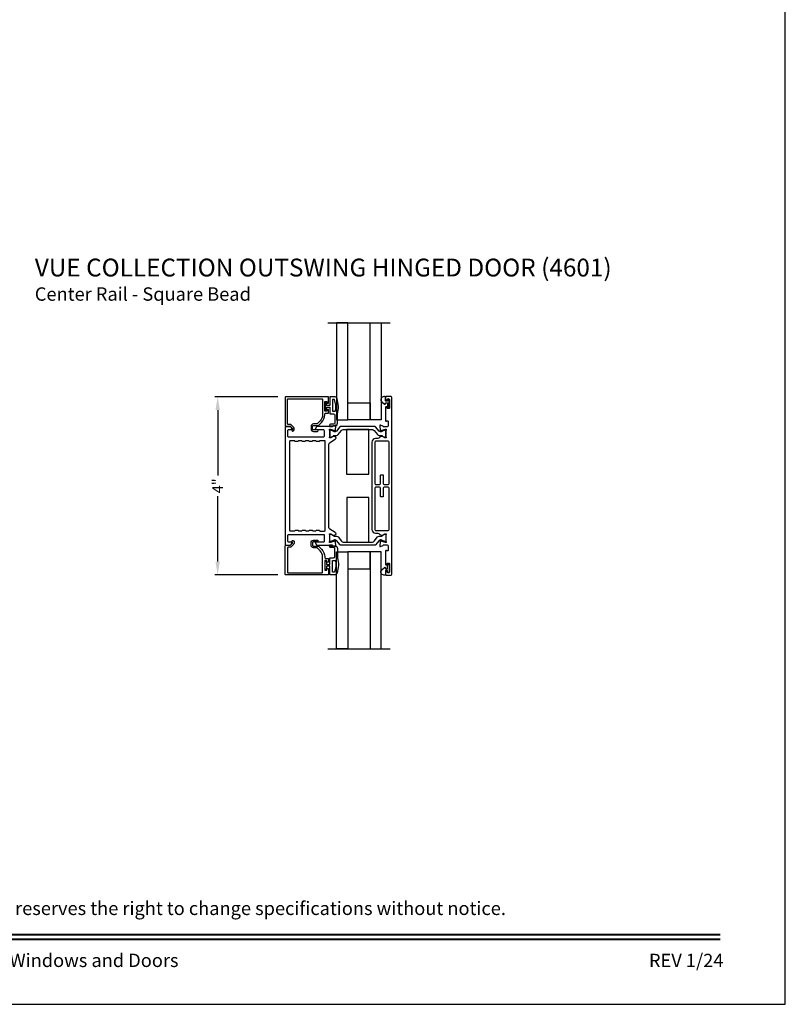
# Model space of a CAD drawing. Extents: x 0 to 68, y 0 to 44.
# Drawn here: x 50.8 to 68, y 0 to 22.1 of the extents above; entities that cross this region are included whole.
import ezdxf
from ezdxf.enums import TextEntityAlignment as Align

# ---------------------------------------------------------------- set-up
doc = ezdxf.new("R2010")
doc.units = 0
doc.header["$LTSCALE"] = 2
doc.header["$MEASUREMENT"] = 0
doc.header["$PDMODE"] = 3
doc.layers.get('0').update_dxf_attribs({"linetype": 'CONTINUOUS'})
doc.layers.get('DEFPOINTS').update_dxf_attribs({"color": 3, "linetype": 'CONTINUOUS'})
doc.styles.add('Arial', font='arial.ttf')
doc.styles.get("Standard").update_dxf_attribs({"font": 'arial.ttf'})
doc.dimstyles.get("Standard").update_dxf_attribs({"dimtxt": 0.24, "dimasz": 0.3, "dimexe": 0.0625, "dimexo": 0.18, "dimgap": 0.09, "dimtad": 0, "dimdec": 4, "dimzin": 0, "dimdsep": 46, "dimlunit": 4, "dimtxsty": 'Standard', "dimcen": 0, "dimadec": 5, "dimazin": 0, "dimtfac": 1, "dimtdec": 4, "dimtofl": 0, "dimtmove": 0, "dimatfit": 3, "dimfxl": 1, "dimtolj": 1, "dimtzin": 0, "dimarcsym": 0})

# ---------------------------------------------------------------- blocks, each defined once
blk = doc.blocks.new('*D173')
at = {"color": 0, "lineweight": -2, "transparency": 16777216}
for p, q in [((56.615, 13.63), (55.206, 13.63)), ((55.268, 13.33), (55.268, 11.864)), ((55.268, 9.932), (55.268, 11.398)), ((56.615, 9.632), (55.206, 9.632))]:
    blk.add_line(p, q, dxfattribs=at)
at = {"color": 0, "transparency": 16777216}
for points in [[(55.218, 13.33), (55.318, 13.33), (55.268, 13.63)], [(55.218, 9.932), (55.318, 9.932), (55.268, 9.632)]]:
    blk.add_solid(points, dxfattribs=at)
at = {"layer": 'DEFPOINTS', "color": 0, "transparency": 16777216}
for p in [(56.795, 13.63), (55.268, 9.632), (56.795, 9.632)]:
    blk.add_point(p, dxfattribs=at)
at = {"color": 0, "transparency": 16777216, "insert": (55.268, 11.631), "char_height": 0.24, "attachment_point": 5, "rotation": 90}
blk.add_mtext('\\A1;4"', dxfattribs=at)

msp = doc.modelspace()

# ---------------------------------------------------------------- linework, layer by layer
for p, q in [((57.73469, 15.29118), (59.13469, 15.29118)), ((57.73469, 7.97089), (59.13469, 7.97089))]:
    msp.add_line(p, q)
for points in [[(34.00001, 44.00001), (34.00001, 0), (68.00002, 0), (68.00002, 44.00001)], [(57.93469, 13.11446), (58.18468, 13.11446), (58.18468, 15.29118), (57.93469, 15.29118)], [(58.93461, 13.11446), (58.68462, 13.11446), (58.68462, 15.29118), (58.93461, 15.29118)], [(58.18468, 13.48943), (58.68462, 13.48943), (58.68462, 13.11446), (58.18468, 13.11446)], [(58.66071, 12.89188), (58.16071, 12.89188), (58.16071, 11.89188), (58.66071, 11.89188)], [(58.16131, 11.37082), (58.16131, 10.37082), (58.66131, 10.37082), (58.66131, 11.37082)], [(57.93469, 10.14761), (58.18468, 10.14761), (58.18468, 7.97089), (57.93469, 7.97089)], [(58.18468, 9.77264), (58.68462, 9.77264), (58.68462, 10.14761), (58.18468, 10.14761)], [(58.93461, 10.14761), (58.68462, 10.14761), (58.68462, 7.97089), (58.93461, 7.97089)]]:
    msp.add_lwpolyline(points, close=True)
for points in [[(56.79538, 12.96271), (56.89771, 12.96271, -0.19889118), (56.90328, 12.9604), (56.9476, 12.91609, -0.33958435), (56.94885, 12.90658), (56.93625, 12.88476, 0.99999308), (56.96693, 12.86704), (56.97953, 12.88886, 0.33951381), (56.97265, 12.94114), (56.91354, 13.00025, 0.19894099), (56.89962, 13.00601), (56.8505, 13.00601, -0.4141419), (56.83081, 13.0257), (56.83081, 13.56305, -0.41431049), (56.8505, 13.58273), (57.60241, 13.58273, -0.41430824), (57.62209, 13.56305), (57.62209, 13.22408, -0.19891593), (57.56559, 13.08769), (57.5022, 13.02429, -0.19920593), (57.48828, 13.01853), (57.41592, 13.01853, 0.41419139), (57.36081, 12.96341), (57.36081, 12.90517, 0.41419139), (57.41592, 12.85006), (57.50407, 12.85006, 0.99996689), (57.50407, 12.88549), (57.41592, 12.88549, -0.41430863), (57.39624, 12.90517), (57.39624, 12.96341, -0.41430863), (57.41592, 12.9831), (57.51966, 12.9831, 0.19862903), (57.53358, 12.98886), (57.599, 13.05428, 0.19891043), (57.66933, 13.22408), (57.66933, 13.23827, -0.41430797), (57.68901, 13.25795), (57.74413, 13.25795, 0.41429787), (57.75594, 13.26977), (57.75594, 13.33866, 0.41390086), (57.74807, 13.34653), (57.72445, 13.34653, 0.41390004), (57.71657, 13.33866), (57.71657, 13.317, -0.41432145), (57.7087, 13.30913), (57.6772, 13.30913, -0.4143231), (57.66933, 13.317), (57.66933, 13.51384, -0.41449765), (57.6772, 13.52171), (57.7087, 13.52171, -0.41449601), (57.71657, 13.51384), (57.71657, 13.49219, 0.41449601), (57.72445, 13.48432), (57.74807, 13.48432, 0.41449683), (57.75594, 13.49219), (57.75594, 13.61816, 0.41429787), (57.74413, 13.62997), (56.79538, 13.62997, 0.41429768), (56.78357, 13.61816), (56.78357, 12.97452, 0.4141813), (56.79538, 12.96271)], [(57.88204, 13.56991), (57.84844, 13.56991, 0.41426627), (57.84044, 13.56191), (57.84044, 13.31193, 0.41385154), (57.84844, 13.30393), (57.90061, 13.30393, 0.36691556), (57.9085, 13.31063, 0.11948486), (57.88966, 13.56437, 0.32592403), (57.88204, 13.56991)], [(56.79538, 10.29936), (56.89771, 10.29936, 0.19889118), (56.90328, 10.30167), (56.9476, 10.34599, 0.33958435), (56.94885, 10.35549), (56.93625, 10.37731, -0.99999308), (56.96693, 10.39503), (56.97953, 10.37321, -0.33951381), (56.97265, 10.32093), (56.91354, 10.26182, -0.19894099), (56.89962, 10.25606), (56.8505, 10.25606, 0.4141419), (56.83081, 10.23637), (56.83081, 9.69902, 0.41431049), (56.8505, 9.67934), (57.60241, 9.67934, 0.41430824), (57.62209, 9.69902), (57.62209, 10.03799, 0.19891593), (57.56559, 10.17439), (57.5022, 10.23778, 0.19920593), (57.48828, 10.24354), (57.41592, 10.24354, -0.41419139), (57.36081, 10.29866), (57.36081, 10.3569, -0.41419139), (57.41592, 10.41201), (57.50407, 10.41201, -0.99996689), (57.50407, 10.37658), (57.41592, 10.37658, 0.41430863), (57.39624, 10.3569), (57.39624, 10.29866, 0.41430863), (57.41592, 10.27898), (57.51966, 10.27898, -0.19862903), (57.53358, 10.27321), (57.599, 10.20779, -0.19891043), (57.66933, 10.03799), (57.66933, 10.0238, 0.41430797), (57.68901, 10.00412), (57.74413, 10.00412, -0.41429787), (57.75594, 9.99231), (57.75594, 9.92341, -0.41390086), (57.74807, 9.91554), (57.72445, 9.91554, -0.41390004), (57.71657, 9.92341), (57.71657, 9.94507, 0.41432145), (57.7087, 9.95294), (57.6772, 9.95294, 0.4143231), (57.66933, 9.94507), (57.66933, 9.74823, 0.41449765), (57.6772, 9.74036), (57.7087, 9.74036, 0.41449601), (57.71657, 9.74823), (57.71657, 9.76988, -0.41449601), (57.72445, 9.77776), (57.74807, 9.77776, -0.41449683), (57.75594, 9.76988), (57.75594, 9.64391, -0.41429787), (57.74413, 9.6321), (56.79538, 9.6321, -0.41429768), (56.78357, 9.64391), (56.78357, 10.28755, -0.4141813), (56.79538, 10.29936)], [(57.88204, 9.69216), (57.84844, 9.69216, -0.41426627), (57.84044, 9.70016), (57.84044, 9.95014, -0.41385154), (57.84844, 9.95814), (57.90061, 9.95814, -0.36691556), (57.9085, 9.95144, -0.11948486), (57.88966, 9.6977, -0.32592403), (57.88204, 9.69216)]]:
    msp.add_lwpolyline(points, format="xyb")
for points in [[(57.79844, 13.01595, 0.99997938), (57.79844, 12.97596), (57.89544, 12.97596, 0.41416246), (57.95543, 13.03595), (57.95543, 13.24394, 0.14693916), (57.94473, 13.58894, 0.32256698), (57.88784, 13.6299), (57.80044, 13.6299, 0.41421747), (57.78044, 13.60991), (57.78044, 13.43292), (57.72245, 13.43292, -0.41446221), (57.71045, 13.44492), (57.71045, 13.49692, 0.41418559), (57.69845, 13.50892), (57.68745, 13.50892, 0.41418559), (57.67545, 13.49692), (57.67545, 13.33393, 0.41418559), (57.68745, 13.32193), (57.69845, 13.32193, 0.41418559), (57.71045, 13.33393), (57.71045, 13.38592, -0.41418559), (57.72245, 13.39792), (57.78044, 13.39792), (57.78044, 13.26394, 0.4142862), (57.80044, 13.24394), (57.86544, 13.24394, -0.41424071), (57.89544, 13.21394), (57.89544, 13.04595, -0.41424071), (57.86544, 13.01595)], [(59.03322, 9.6372, 0.41421356), (59.0411, 9.62932), (59.1555, 9.62932, 0.41421356), (59.1752, 9.64902), (59.1752, 13.61305, 0.41421356), (59.1555, 13.63275), (59.04097, 13.63275, 0.41421356), (59.03309, 13.62487), (59.03309, 13.55407, 0.41421356), (59.04491, 13.54225), (59.06067, 13.54225, 0.41421356), (59.07249, 13.55407), (59.07249, 13.56968, -0.41421356), (59.08431, 13.5815), (59.10838, 13.5815, -0.41421356), (59.1202, 13.56968), (59.1202, 13.37692, -0.41421356), (59.10838, 13.3651), (59.08431, 13.3651, -0.41421356), (59.07249, 13.37692), (59.07249, 13.39253, 0.41421356), (59.06067, 13.40435), (59.04491, 13.40435, 0.41421356), (59.03309, 13.39253), (59.03309, 13.09176, 0.57735027), (59.05082, 13.08152), (59.06264, 13.08835, -0.57735027), (59.09219, 13.07128), (59.09219, 12.97411, -0.41421356), (59.07219, 12.95411), (58.99433, 12.95411, -0.35950824), (58.98272, 12.96369, 0.26372467), (58.97516, 12.97256), (58.91957, 12.99279, 0.54861879), (58.90375, 12.98066), (58.91228, 12.88317), (58.92966, 12.86579, 0.57735027), (58.94284, 12.86933), (58.94455, 12.8757, -0.26794919), (58.95012, 12.88127), (59.03077, 12.90289), (59.03711, 12.90289, -0.68724424), (59.04502, 12.88228, 0.2125305), (59.04111, 12.8735), (59.04111, 12.74629, 0.0632542), (59.04136, 12.74432), (59.04874, 12.71574, -0.49031436), (59.04111, 12.70589), (59.02057, 12.70589, -0.13787212), (59.01441, 12.70762), (58.96503, 12.73776, 0.36108942), (58.96095, 12.74967), (58.95759, 12.75172, 0.67565815), (58.94293, 12.7408), (58.90293, 12.72624), (58.8984, 12.71653, -0.29147336), (58.86269, 12.69378), (58.81106, 12.69378, 0.41421356), (58.72832, 12.61104), (58.72832, 10.65057, 0.41421356), (58.81106, 10.56783), (58.86296, 10.56783, -0.29147336), (58.89867, 10.54508), (58.90307, 10.53565), (58.94307, 10.52109, 0.67566196), (58.95772, 10.51017), (58.96109, 10.51222, 0.36108888), (58.96516, 10.52413), (59.01455, 10.55427, -0.13787213), (59.02071, 10.55601), (59.04124, 10.55601, -0.49031436), (59.04887, 10.54616), (59.04149, 10.51757, 0.06325419), (59.04124, 10.5156), (59.04124, 10.38845, 0.21342177), (59.04518, 10.37964, -0.68850027), (59.0373, 10.35901), (59.02942, 10.35901), (58.94983, 10.38033, -0.26794919), (58.94426, 10.3859), (58.94247, 10.39256, 0.57735027), (58.92929, 10.3961), (58.91192, 10.37872), (58.90339, 10.28124, 0.54861879), (58.9192, 10.2691), (58.97479, 10.28933, 0.26372467), (58.98235, 10.2982, -0.35950824), (58.99396, 10.30779), (59.07232, 10.30779, -0.41421356), (59.09232, 10.28779), (59.09232, 10.19061, -0.57735026), (59.06277, 10.17355), (59.05095, 10.18037, 0.57735026), (59.03322, 10.17013), (59.03322, 9.86966, 0.41421356), (59.04504, 9.85784), (59.0608, 9.85784, 0.41421356), (59.07262, 9.86966), (59.07262, 9.88542, -0.41421356), (59.08444, 9.89724), (59.10808, 9.89724, -0.41421356), (59.1199, 9.88542), (59.1199, 9.69236, -0.41421356), (59.10808, 9.68054), (59.08444, 9.68054, -0.41421356), (59.07262, 9.69236), (59.07262, 9.70812, 0.41421356), (59.0608, 9.71994), (59.04504, 9.71994, 0.41421356), (59.03322, 9.70812)], [(59.07862, 13.41048, 1.00003311), (59.11405, 13.41048), (59.11405, 13.56204, 1.00003311), (59.07862, 13.56204), (59.07862, 13.54275, -0.41418388), (59.06662, 13.53075), (59.04063, 13.53075, -0.4141882), (59.02863, 13.54275), (59.02863, 13.61675, 0.41405855), (59.01263, 13.63275), (58.99663, 13.63275, 0.69371366), (58.95202, 13.51344), (59.0121, 13.46121, 0.64321985), (59.02863, 13.46874), (59.02863, 13.48376, -0.4141882), (59.04063, 13.49576), (59.06662, 13.49576, -0.41418388), (59.07862, 13.48376)], [(56.84257, 12.87943, -0.41421356), (56.85439, 12.89125), (56.93369, 12.89125, 0.57735027), (56.94052, 12.90307), (56.91217, 12.95217, 0.26794919), (56.89485, 12.96217), (56.79539, 12.96217, 0.41421356), (56.78357, 12.95035), (56.78357, 10.31134, 0.41421356), (56.79539, 10.29952), (56.89411, 10.29952, 0.26794919), (56.91117, 10.30937), (56.9394, 10.35827, 0.57735027), (56.93257, 10.37009), (56.85498, 10.37009, -0.41421356), (56.84316, 10.38191), (56.84316, 10.52243, -0.41421356), (56.86286, 10.54213), (57.63906, 10.54213, -0.41421356), (57.65876, 10.52243), (57.65876, 10.38979, -0.41421356), (57.63906, 10.37009), (57.46053, 10.37009, 0.57735027), (57.45371, 10.35827), (57.48194, 10.30937, 0.26794919), (57.499, 10.29952), (57.77607, 10.29952, 0.37552002), (57.78103, 10.30385, -0.37552002), (57.78598, 10.30819), (57.82697, 10.30819, -0.35689937), (57.83855, 10.29871, 0.26125317), (57.8461, 10.28994), (57.90217, 10.26954, 0.54861879), (57.91798, 10.28167), (57.90943, 10.37943), (57.89236, 10.3965, 0.57735027), (57.87918, 10.39297), (57.87739, 10.38631, -0.26794919), (57.87182, 10.38073), (57.79223, 10.35941), (57.78435, 10.35941, -0.69896295), (57.77672, 10.38026, 0.22081814), (57.78091, 10.38929), (57.78091, 10.52147, 0.0632542), (57.78066, 10.52344), (57.77478, 10.54622, -0.49031436), (57.78241, 10.55607), (57.80295, 10.55607, -0.13787212), (57.80911, 10.55434), (57.85849, 10.52419, 0.35333856), (57.86234, 10.51243), (57.8657, 10.51024, 0.74435074), (57.88008, 10.52246), (57.92105, 10.53737, 0.36682514), (57.90504, 10.58575), (57.78023, 10.66193, -0.26141256), (57.76041, 10.69726), (57.76041, 12.56433, -0.26141256), (57.77928, 12.59796), (57.90449, 12.67438, 0.38186291), (57.91967, 12.72466), (57.91965, 12.72469), (57.87792, 12.73988, 0.74119923), (57.86405, 12.75201), (57.8605, 12.7498, 0.37534872), (57.8568, 12.73768), (57.80696, 12.70726, -0.13787212), (57.80081, 12.70553), (57.78047, 12.70553, -0.49031436), (57.77263, 12.71565), (57.78005, 12.74437, 0.0632542), (57.78031, 12.7464), (57.78031, 12.87428, 0.20591824), (57.77662, 12.88286, -0.67795761), (57.78475, 12.90326), (57.79223, 12.90326), (57.87154, 12.882, -0.26827986), (57.87726, 12.87627), (57.87905, 12.86955, 0.57776166), (57.8926, 12.86591), (57.90996, 12.88327), (57.91845, 12.98032, 0.54861879), (57.90263, 12.99246), (57.84733, 12.97233, 0.26795711), (57.83973, 12.96327, -0.3639786), (57.82809, 12.9535), (57.7854, 12.9535, -0.37552002), (57.78044, 12.95784, 0.37552002), (57.77549, 12.96217), (57.5005, 12.96217, 0.26794919), (57.48318, 12.95217), (57.45483, 12.90307, 0.57735027), (57.46166, 12.89125), (57.63817, 12.89125, -0.41421356), (57.65817, 12.87125), (57.65817, 12.73969, -0.41421356), (57.63817, 12.71969), (56.86257, 12.71969, -0.41421356), (56.84257, 12.73969)], [(58.81067, 12.95568, 0.22446656), (58.79544, 12.96288), (58.02607, 12.96288, 0.22446656), (58.01085, 12.95568), (57.93063, 12.85801, -0.36658282), (57.87051, 12.84704), (57.80813, 12.88295, 0.13131124), (57.8042, 12.884), (57.79607, 12.884, 0.41421356), (57.78031, 12.86824), (57.78031, 12.73428, 0.41421356), (57.79607, 12.71852), (57.8042, 12.71852, 0.1316525), (57.80814, 12.71957), (57.87041, 12.75552, -0.1316525), (57.89405, 12.76186), (57.9313, 12.76186, 0.22446656), (57.96784, 12.77913), (58.04625, 12.8746, -0.22446656), (58.08278, 12.89188), (58.73863, 12.89188, -0.22446656), (58.77517, 12.8746), (58.85358, 12.77913, 0.22446656), (58.89012, 12.76186), (58.92737, 12.76186, -0.1316525), (58.95101, 12.75552), (59.01328, 12.71957, 0.1316525), (59.01722, 12.71852), (59.02535, 12.71852, 0.41421356), (59.04111, 12.73428), (59.04111, 12.86824, 0.41421356), (59.02535, 12.884), (59.01722, 12.884, 0.1316525), (59.01328, 12.88294), (58.95109, 12.84704, -0.3669634), (58.89091, 12.85798)], [(57.01997, 10.63804), (57.05937, 10.63804, -0.26794919), (57.07643, 10.62819, 0.26794919), (57.0935, 10.61834), (57.14345, 10.61834, 0.26794919), (57.16051, 10.62819, -0.26794919), (57.17757, 10.63804), (57.21697, 10.63804, -0.26794919), (57.23403, 10.62819, 0.26794919), (57.2511, 10.61834), (57.30105, 10.61834, 0.26794919), (57.31811, 10.62819, -0.26794919), (57.33517, 10.63804), (57.37457, 10.63804, -0.26794919), (57.39163, 10.62819, 0.26794919), (57.4087, 10.61834), (57.45865, 10.61834, 0.26794919), (57.47571, 10.62819, -0.26794919), (57.49277, 10.63804), (57.53217, 10.63804, -0.30284085), (57.54994, 10.6262, 0.30284085), (57.56771, 10.61435), (57.66203, 10.61435, 0.41421356), (57.68173, 10.63405), (57.68173, 12.62448, 0.41421356), (57.66237, 12.64385), (57.56496, 12.64385, 0.27063312), (57.54809, 12.634, -0.27063312), (57.53123, 12.62415), (57.49143, 12.62415, -0.27063312), (57.47457, 12.634, 0.27063312), (57.4577, 12.64385), (57.40736, 12.64385, 0.27063312), (57.39049, 12.634, -0.27063312), (57.37363, 12.62415), (57.33383, 12.62415, -0.27063312), (57.31697, 12.634, 0.27063312), (57.3001, 12.64385), (57.24976, 12.64385, 0.27063312), (57.23289, 12.634, -0.27063312), (57.21603, 12.62415), (57.17623, 12.62415, -0.27063312), (57.15937, 12.634, 0.27063312), (57.1425, 12.64385), (57.09216, 12.64385, 0.27063312), (57.07529, 12.634, -0.27063312), (57.05843, 12.62415), (57.01863, 12.62415, -0.27063312), (57.00177, 12.634, 0.27063312), (56.9849, 12.64385), (56.90144, 12.64385, 0.41421356), (56.88207, 12.62448), (56.88207, 10.63804, 0.41421356), (56.90177, 10.61834), (56.98585, 10.61834, 0.26794919), (57.00291, 10.62819, -0.26794919)], [(59.09246, 12.63074), (58.81106, 12.63074, 0.41421356), (58.79136, 12.61104), (58.79136, 11.68169, 0.41421356), (58.81106, 11.66199), (58.90054, 11.66199, 0.41421356), (58.92024, 11.68169), (58.92024, 11.86688, -0.41421356), (58.93206, 11.8787), (58.97146, 11.8787, -0.41421356), (58.98328, 11.86688), (58.98328, 11.68169, 0.41421356), (59.00298, 11.66199), (59.09246, 11.66199, 0.41421356), (59.11216, 11.68169), (59.11216, 12.61104, 0.41421356)], [(59.00298, 11.6001, 0.41421356), (58.98328, 11.5804), (58.98328, 11.39517, -0.41421356), (58.97146, 11.38335), (58.93206, 11.38335, -0.41421356), (58.92024, 11.39517), (58.92024, 11.5804, 0.41421356), (58.90054, 11.6001), (58.81106, 11.6001, 0.41421356), (58.79136, 11.5804), (58.79136, 10.65057, 0.41421356), (58.81106, 10.63087), (59.09246, 10.63087, 0.41421356), (59.11216, 10.65057), (59.11216, 11.5804, 0.41421356), (59.09246, 11.6001)], [(57.79667, 10.3787, -0.41421356), (57.78091, 10.39446), (57.78091, 10.52842, -0.41421356), (57.79667, 10.54418), (57.8048, 10.54418, -0.1316525), (57.80874, 10.54313), (57.87101, 10.50718, 0.1316525), (57.89465, 10.50084), (57.93191, 10.50084, -0.22446656), (57.96844, 10.48357), (58.04685, 10.3881, 0.22446656), (58.08339, 10.37082), (58.73924, 10.37082, 0.22446656), (58.77577, 10.3881), (58.85418, 10.48357, -0.22446656), (58.89072, 10.50084), (58.92797, 10.50084, 0.1316525), (58.95161, 10.50718), (59.01388, 10.54313, -0.1316525), (59.01782, 10.54418), (59.02595, 10.54418, -0.41421356), (59.04171, 10.52842), (59.04171, 10.39446, -0.41421356), (59.02595, 10.3787), (59.01782, 10.3787, -0.1316525), (59.01388, 10.37976), (58.95169, 10.41566, 0.3669634), (58.89151, 10.40472), (58.81127, 10.30702, -0.22446656), (58.79605, 10.29982), (58.02667, 10.29982, -0.22446656), (58.01145, 10.30702), (57.93124, 10.40469, 0.36658282), (57.87112, 10.41566), (57.80874, 10.37975, -0.13131124), (57.8048, 10.3787)], [(57.79844, 10.24612, -0.99997938), (57.79844, 10.28611), (57.89544, 10.28611, -0.41416246), (57.95543, 10.22612), (57.95543, 10.01814, -0.14693916), (57.94473, 9.67313, -0.32256698), (57.88784, 9.63217), (57.80044, 9.63217, -0.41421747), (57.78044, 9.65216), (57.78044, 9.82915), (57.72245, 9.82915, 0.41446221), (57.71045, 9.81715), (57.71045, 9.76515, -0.41418559), (57.69845, 9.75316), (57.68745, 9.75316, -0.41418559), (57.67545, 9.76515), (57.67545, 9.92814, -0.41418559), (57.68745, 9.94014), (57.69845, 9.94014, -0.41418559), (57.71045, 9.92814), (57.71045, 9.87615, 0.41418559), (57.72245, 9.86415), (57.78044, 9.86415), (57.78044, 9.99813, -0.4142862), (57.80044, 10.01814), (57.86544, 10.01814, 0.41424071), (57.89544, 10.04813), (57.89544, 10.21612, 0.41424071), (57.86544, 10.24612)], [(59.07862, 9.85159, -1.00003311), (59.11405, 9.85159), (59.11405, 9.70003, -1.00003311), (59.07862, 9.70003), (59.07862, 9.71932, 0.41418388), (59.06662, 9.73132), (59.04063, 9.73132, 0.4141882), (59.02863, 9.71932), (59.02863, 9.64532, -0.41405855), (59.01263, 9.62932), (58.99663, 9.62932, -0.69371366), (58.95202, 9.74863), (59.0121, 9.80086, -0.64321985), (59.02863, 9.79333), (59.02863, 9.77831, 0.4141882), (59.04063, 9.76631), (59.06662, 9.76631, 0.41418388), (59.07862, 9.77831)]]:
    msp.add_lwpolyline(points, format="xyb", close=True)
at = {"const_width": 0.04545}
for points in [[(35.45455, 1.56258), (66.54547, 1.56258)], [(35.45455, 1.45455), (66.54547, 1.45455)]]:
    msp.add_lwpolyline(points, dxfattribs=at)

# ---------------------------------------------------------------- texts
at = {"style": 'Arial'}
for s, height, p in [('%%UVUE COLLECTION OUTSWING HINGED DOOR (4601)', 0.4, (51.16593, 16.32751)), ('Center Rail - Square Bead', 0.3, (51.16553, 15.78346))]:
    msp.add_text(s, height=height, dxfattribs=at).set_placement(p)
msp.add_text('Note: All dimensions are approximate.  Weather Shield reserves the right to change specifications without notice.', height=0.30000007, dxfattribs=at).set_placement((51.00001, 2.0031), align=Align.CENTER)
msp.add_text('Weather Shield Windows and Doors', height=0.3000001, dxfattribs=at).set_placement((51.00001, 0.98639), align=Align.MIDDLE_CENTER)
msp.add_text('REV 1/24', height=0.3, dxfattribs=at).set_placement((66.61191, 0.7396), align=Align.BOTTOM_RIGHT)

# ---------------------------------------------------------------- dimensions: what is measured, and where the dimension line sits
dim = msp.add_linear_dim(base=(55.26818, 9.6321), p1=(56.79538, 13.62997), p2=(56.79538, 9.6321), angle=90, dimstyle='Standard', override={"dimpost": '\\X'})
dim.commit()
dim.dimension.update_dxf_attribs({"geometry": '*D173', "text_midpoint": (55.26818, 11.63104)})

doc.saveas('drawing.dxf')
